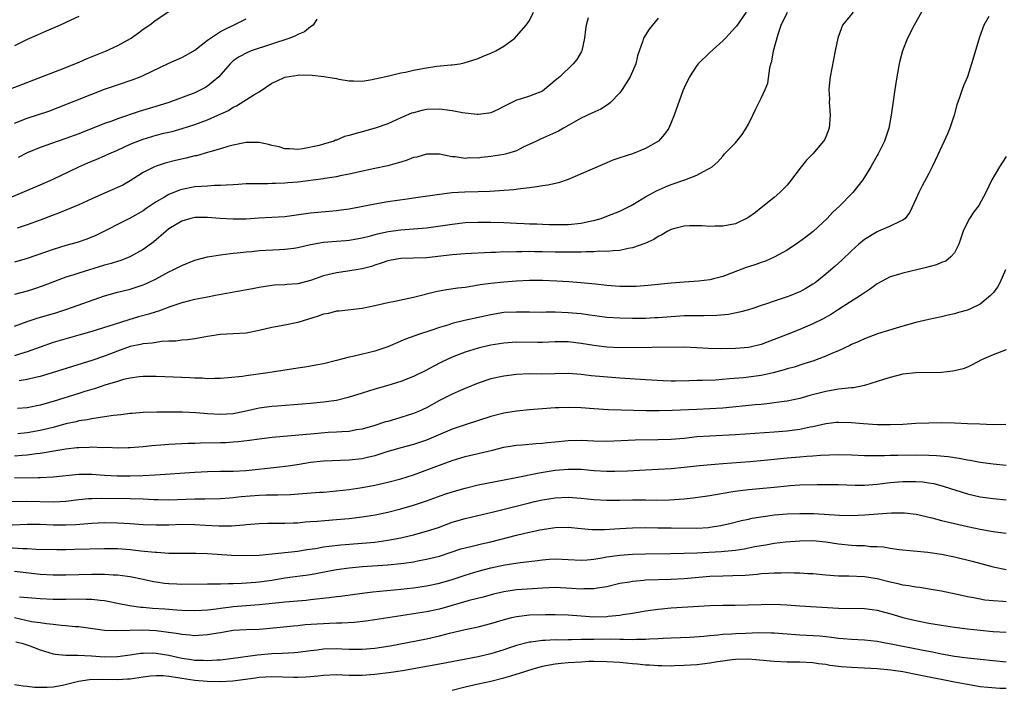
# Model space of a CAD drawing. Units: inches. Extents: x 2631000 to 2634000, y 1500000 to 1503000.
# Drawn here: x 2631376 to 2631529, y 1501008 to 1501112 of the extents above; entities that cross this region are included whole.
import ezdxf

# ---------------------------------------------------------------- set-up
doc = ezdxf.new("R2010")
doc.units = ezdxf.units.IN
doc.header["$MEASUREMENT"] = 0
doc.layers.add('LD26311500_2ft', color=101, linetype='Continuous')

msp = doc.modelspace()

# ---------------------------------------------------------------- linework, layer by layer
at = {"layer": 'LD26311500_2ft'}
for points, elevation in [([(2631399, 1501113.07), (2631397, 1501111.8), (2631396.01, 1501111), (2631395, 1501110.31), (2631394.25, 1501109.75), (2631393.2, 1501109), (2631393, 1501108.88), (2631391, 1501107.79), (2631389.09, 1501106.91), (2631386.25, 1501105.75), (2631385, 1501105.21), (2631382.02, 1501104.02), (2631373, 1501100.53)], 8772), ([(2631373, 1501083.66), (2631376.19, 1501085), (2631379, 1501086.22), (2631381, 1501087.11), (2631384.99, 1501089.01), (2631386.38, 1501089.62), (2631387.81, 1501090.19), (2631389, 1501090.69), (2631389.66, 1501091), (2631391, 1501091.59), (2631393, 1501092.52), (2631394.17, 1501093), (2631395, 1501093.31), (2631397, 1501093.9), (2631398.22, 1501094.22), (2631399.49, 1501094.51), (2631401.07, 1501094.93), (2631403, 1501095.55), (2631405, 1501096.3), (2631406.61, 1501097), (2631408.23, 1501097.77), (2631409, 1501098.27), (2631409.5, 1501098.5), (2631412.16, 1501100.16), (2631413, 1501100.65), (2631415, 1501101.98), (2631415.68, 1501102.32), (2631417, 1501102.92), (2631419, 1501103.26), (2631419.27, 1501103.27), (2631421.22, 1501103.22), (2631423.03, 1501103.03), (2631425, 1501102.72), (2631425.38, 1501102.62), (2631427, 1501102.36), (2631427.64, 1501102.36), (2631429, 1501102.33), (2631430.55, 1501102.55), (2631431, 1501102.65), (2631431.26, 1501102.74), (2631433.13, 1501103.13), (2631435, 1501103.59), (2631435.72, 1501103.72), (2631437, 1501104.03), (2631439, 1501104.39), (2631440.62, 1501104.62), (2631442.83, 1501104.83), (2631443, 1501104.83), (2631444.17, 1501105), (2631444.87, 1501105.13), (2631447, 1501105.84), (2631447.79, 1501106.21), (2631449, 1501106.66), (2631449.76, 1501107), (2631451, 1501107.72), (2631452.7, 1501109), (2631453, 1501109.3), (2631454.46, 1501111), (2631455, 1501111.75), (2631455.63, 1501113)], 8778), ([(2631505.25, 1501113), (2631503.63, 1501111), (2631503.43, 1501110.57), (2631502.87, 1501109), (2631502.45, 1501107), (2631501.69, 1501103), (2631501.56, 1501101.56), (2631501.49, 1501101), (2631501.57, 1501099.57), (2631501.56, 1501099), (2631501.58, 1501098.42), (2631501.71, 1501097), (2631501.54, 1501095), (2631501, 1501093.67), (2631500.79, 1501093.21), (2631500.68, 1501093), (2631499, 1501091.01), (2631498, 1501090.01), (2631497.17, 1501089), (2631495.4, 1501086.6), (2631495, 1501086.14), (2631493.87, 1501085), (2631493, 1501084.26), (2631491, 1501082.63), (2631490.11, 1501081.89), (2631488.91, 1501081.09), (2631487, 1501080.16), (2631485, 1501079.76), (2631483.76, 1501079.76), (2631483, 1501079.74), (2631481.83, 1501079.83), (2631481, 1501079.82), (2631479.83, 1501079.83), (2631479, 1501079.77), (2631477.38, 1501079.38), (2631477, 1501079.28), (2631476.48, 1501079), (2631475.57, 1501078.43), (2631475, 1501078.18), (2631474.29, 1501077.71), (2631472.91, 1501077.09), (2631471, 1501076.41), (2631470.3, 1501076.3), (2631469, 1501076), (2631467.97, 1501075.97), (2631467, 1501075.84), (2631465.88, 1501075.88), (2631465, 1501075.8), (2631463.82, 1501075.82), (2631463, 1501075.76), (2631461.77, 1501075.77), (2631461, 1501075.74), (2631459, 1501075.76), (2631457, 1501075.81), (2631455.8, 1501075.81), (2631455, 1501075.83), (2631453.8, 1501075.8), (2631453, 1501075.82), (2631451.77, 1501075.77), (2631451, 1501075.78), (2631449.71, 1501075.71), (2631449, 1501075.7), (2631445, 1501075.5), (2631443, 1501075.34), (2631439, 1501074.89), (2631437, 1501074.82), (2631435, 1501074.78), (2631433.51, 1501074.49), (2631433, 1501074.4), (2631431.98, 1501074.02), (2631431, 1501073.72), (2631430.46, 1501073.54), (2631429, 1501073.15), (2631426.77, 1501072.77), (2631425, 1501072.54), (2631424.37, 1501072.37), (2631423, 1501072.06), (2631421, 1501071.36), (2631419, 1501070.84), (2631417.29, 1501070.71), (2631417, 1501070.67), (2631415.39, 1501070.61), (2631415, 1501070.56), (2631413, 1501070.25), (2631411.96, 1501070.04), (2631409.65, 1501069.65), (2631406.24, 1501069), (2631404.73, 1501068.73), (2631403, 1501068.4), (2631402.21, 1501068.21), (2631401, 1501067.88), (2631399.3, 1501067.3), (2631397.4, 1501066.6), (2631397, 1501066.5), (2631395.87, 1501066.13), (2631394.29, 1501065.71), (2631392.75, 1501065.25), (2631390.51, 1501064.51), (2631387, 1501063.4), (2631385, 1501062.83), (2631383.56, 1501062.44), (2631381, 1501061.7), (2631379, 1501061.01), (2631377, 1501060.28), (2631375.96, 1501059.96), (2631375, 1501059.63)], 8788), ([(2631375, 1501064.26), (2631377, 1501064.97), (2631378.53, 1501065.47), (2631381.6, 1501066.4), (2631383.12, 1501066.88), (2631389, 1501068.96), (2631391, 1501069.52), (2631393, 1501070.02), (2631393.75, 1501070.25), (2631395, 1501070.67), (2631395.24, 1501070.76), (2631395.74, 1501071), (2631397, 1501071.61), (2631399, 1501072.69), (2631399.65, 1501073), (2631401, 1501073.7), (2631403, 1501074.49), (2631405, 1501075.01), (2631407, 1501075.33), (2631407.36, 1501075.36), (2631409, 1501075.57), (2631409.62, 1501075.62), (2631411, 1501075.8), (2631411.87, 1501075.87), (2631413, 1501076), (2631416.17, 1501076.17), (2631417, 1501076.19), (2631418.38, 1501076.38), (2631419, 1501076.45), (2631421, 1501076.93), (2631423, 1501077.3), (2631425, 1501077.45), (2631426.45, 1501077.55), (2631427, 1501077.6), (2631428.19, 1501077.81), (2631429, 1501077.96), (2631430.29, 1501078.29), (2631431.4, 1501078.6), (2631433.03, 1501078.97), (2631435, 1501079.23), (2631437, 1501079.35), (2631439, 1501079.53), (2631443, 1501080.12), (2631445, 1501080.33), (2631447, 1501080.43), (2631449, 1501080.41), (2631451, 1501080.33), (2631453, 1501080.23), (2631454.19, 1501080.19), (2631455, 1501080.15), (2631456.13, 1501080.13), (2631457, 1501080.08), (2631458.06, 1501080.06), (2631459, 1501080.02), (2631461, 1501080.04), (2631463, 1501080.24), (2631464.6, 1501080.6), (2631465, 1501080.67), (2631466.15, 1501081), (2631467, 1501081.32), (2631469, 1501082.13), (2631470.77, 1501083), (2631471.29, 1501083.29), (2631473, 1501084.32), (2631474.74, 1501085.26), (2631476.12, 1501085.88), (2631477, 1501086.26), (2631479.1, 1501087), (2631481, 1501087.73), (2631482.59, 1501088.59), (2631483, 1501088.77), (2631483.35, 1501089), (2631484.23, 1501089.77), (2631485, 1501090.68), (2631485.3, 1501091), (2631487, 1501092.74), (2631488, 1501094), (2631488.66, 1501095), (2631489, 1501095.63), (2631489.69, 1501097), (2631490.11, 1501097.89), (2631491, 1501099.64), (2631491.62, 1501101), (2631492, 1501102), (2631492.32, 1501104.32), (2631492.49, 1501105), (2631492.61, 1501105.39), (2631492.91, 1501107), (2631493.61, 1501109.61), (2631494.08, 1501111), (2631495.07, 1501113)], 8786), ([(2631488.63, 1501113), (2631487.14, 1501110.86), (2631487, 1501110.69), (2631485.44, 1501109), (2631485, 1501108.55), (2631483, 1501106.78), (2631481.2, 1501105), (2631481, 1501104.75), (2631479.85, 1501103), (2631479, 1501101.25), (2631478.82, 1501100.82), (2631477.46, 1501097), (2631477, 1501095.86), (2631476.61, 1501095), (2631475.95, 1501094.05), (2631475.04, 1501093), (2631473, 1501091.83), (2631471, 1501091.03), (2631469, 1501090.4), (2631467.96, 1501090.04), (2631467, 1501089.64), (2631461, 1501087.02), (2631459.48, 1501086.52), (2631457.83, 1501086.17), (2631457, 1501086.06), (2631456.12, 1501085.88), (2631455, 1501085.74), (2631453.59, 1501085.59), (2631452.56, 1501085.44), (2631448.82, 1501085.18), (2631447, 1501085.1), (2631444.96, 1501085.04), (2631443, 1501084.94), (2631441, 1501084.71), (2631437, 1501084.11), (2631435.98, 1501083.98), (2631433, 1501083.55), (2631431, 1501083.19), (2631427, 1501082.44), (2631425.74, 1501082.26), (2631425, 1501082.15), (2631421, 1501081.79), (2631417, 1501081.25), (2631415, 1501081.12), (2631412.98, 1501081.02), (2631411, 1501080.89), (2631409, 1501080.85), (2631406.95, 1501080.95), (2631405, 1501081.12), (2631403, 1501081.13), (2631402.42, 1501081), (2631401, 1501080.58), (2631399, 1501079.35), (2631398.56, 1501079), (2631396.64, 1501077.36), (2631395, 1501076.14), (2631392.94, 1501075), (2631391.53, 1501074.47), (2631391, 1501074.32), (2631390.01, 1501073.99), (2631389, 1501073.71), (2631385, 1501072.51), (2631384.25, 1501072.25), (2631383, 1501071.86), (2631379.48, 1501070.52), (2631377.98, 1501070.02), (2631377, 1501069.71), (2631375, 1501069.17)], 8784), ([(2631515.9, 1501113), (2631514.74, 1501111), (2631513.71, 1501109), (2631512.92, 1501107), (2631512.52, 1501105.48), (2631512.41, 1501105), (2631512.06, 1501103), (2631511.75, 1501101), (2631511.19, 1501097), (2631510.8, 1501095), (2631510.11, 1501093), (2631509.13, 1501091), (2631509, 1501090.76), (2631507.99, 1501089), (2631507, 1501087.39), (2631506.75, 1501087), (2631505.2, 1501085), (2631505, 1501084.79), (2631503.26, 1501083), (2631502.07, 1501081.93), (2631501.21, 1501081), (2631499.04, 1501078.96), (2631497.93, 1501078.07), (2631496.77, 1501077.23), (2631495, 1501076.07), (2631493.02, 1501074.98), (2631491.65, 1501074.35), (2631491, 1501074.15), (2631490.17, 1501073.83), (2631489, 1501073.48), (2631488.64, 1501073.36), (2631485, 1501071.95), (2631483.59, 1501071.59), (2631483, 1501071.45), (2631481.24, 1501071.24), (2631479, 1501071.09), (2631477, 1501070.91), (2631473.44, 1501070.56), (2631471.57, 1501070.43), (2631471, 1501070.41), (2631469, 1501070.4), (2631467, 1501070.55), (2631465.24, 1501070.76), (2631462.99, 1501070.99), (2631461.13, 1501071.13), (2631459.25, 1501071.25), (2631457, 1501071.35), (2631455, 1501071.35), (2631453, 1501071.25), (2631451, 1501071.08), (2631449, 1501070.87), (2631447.35, 1501070.65), (2631446.5, 1501070.5), (2631445, 1501070.28), (2631443.87, 1501070.13), (2631442.13, 1501069.87), (2631440.43, 1501069.57), (2631437, 1501068.68), (2631434.06, 1501068.06), (2631433, 1501067.87), (2631431, 1501067.39), (2631429, 1501067.01), (2631425.42, 1501066.58), (2631425, 1501066.56), (2631423.76, 1501066.24), (2631423, 1501066.1), (2631422.2, 1501065.8), (2631419, 1501064.83), (2631417, 1501064.41), (2631415, 1501064.04), (2631413, 1501063.56), (2631411, 1501063.19), (2631409, 1501063.07), (2631407, 1501062.97), (2631405, 1501062.67), (2631403, 1501062.29), (2631401.87, 1501062.13), (2631401, 1501062.06), (2631400.06, 1501061.94), (2631399, 1501061.92), (2631397.86, 1501061.86), (2631397, 1501061.74), (2631396.38, 1501061.62), (2631395, 1501061.51), (2631394.6, 1501061.4), (2631393, 1501061.08), (2631391, 1501060.36), (2631389, 1501059.59), (2631387, 1501058.93), (2631384, 1501058), (2631380.88, 1501057), (2631379, 1501056.45), (2631378.29, 1501056.29), (2631377, 1501055.97), (2631375.75, 1501055.75)], 8790), ([(2631385, 1501112.34), (2631383.78, 1501111.78), (2631382.12, 1501111), (2631381, 1501110.54), (2631379.95, 1501110.05), (2631378.53, 1501109.47), (2631377, 1501108.8), (2631375, 1501107.79)], 8770), ([(2631475, 1501112.1), (2631473.6, 1501110.4), (2631472.69, 1501109), (2631472.58, 1501108.58), (2631471.77, 1501106.23), (2631471.53, 1501105), (2631470.65, 1501103), (2631469.4, 1501101), (2631469, 1501100.48), (2631467.6, 1501099), (2631467.29, 1501098.71), (2631466.05, 1501097.95), (2631464.68, 1501097.32), (2631463, 1501096.58), (2631460.27, 1501095), (2631459.48, 1501094.52), (2631458.1, 1501093.9), (2631456.69, 1501093.31), (2631456.06, 1501093), (2631454.03, 1501092.03), (2631453, 1501091.51), (2631451.44, 1501091), (2631451, 1501090.89), (2631449, 1501090.58), (2631447.55, 1501090.45), (2631447, 1501090.37), (2631445.62, 1501090.38), (2631445, 1501090.32), (2631443.46, 1501090.54), (2631443, 1501090.57), (2631441, 1501090.95), (2631439, 1501090.98), (2631437.48, 1501090.52), (2631437, 1501090.43), (2631435.99, 1501090.01), (2631435, 1501089.72), (2631434.45, 1501089.55), (2631433, 1501089.16), (2631431, 1501088.73), (2631428.14, 1501088.14), (2631427, 1501087.87), (2631425.6, 1501087.6), (2631425, 1501087.45), (2631423.19, 1501087.19), (2631423, 1501087.15), (2631419, 1501086.63), (2631417.48, 1501086.52), (2631417, 1501086.45), (2631415.57, 1501086.43), (2631415, 1501086.39), (2631414.37, 1501086.37), (2631413, 1501086.37), (2631411, 1501086.34), (2631409.75, 1501086.25), (2631409, 1501086.23), (2631407.87, 1501086.13), (2631407, 1501086.09), (2631406.09, 1501086.09), (2631405, 1501086.02), (2631404.07, 1501085.93), (2631403, 1501085.9), (2631401, 1501085.5), (2631400.62, 1501085.38), (2631399, 1501084.72), (2631398.31, 1501084.31), (2631397, 1501083.58), (2631395.46, 1501082.54), (2631395, 1501082.19), (2631393, 1501081.02), (2631387.66, 1501078.34), (2631386.26, 1501077.74), (2631384.77, 1501077.23), (2631383, 1501076.76), (2631381, 1501076.17), (2631377, 1501074.77), (2631375, 1501074.19)], 8782), ([(2631375, 1501095.77), (2631377, 1501096.55), (2631380.34, 1501097.66), (2631381.8, 1501098.2), (2631387, 1501100.3), (2631389, 1501101.05), (2631391, 1501101.75), (2631393.42, 1501102.58), (2631394.53, 1501103), (2631395, 1501103.19), (2631399, 1501105.12), (2631401, 1501106), (2631401.65, 1501106.35), (2631403, 1501107.12), (2631405, 1501108.65), (2631405.43, 1501109), (2631407, 1501110), (2631407.65, 1501110.35), (2631409.05, 1501111), (2631411, 1501111.99)], 8774), ([(2631464.13, 1501112.13), (2631463.8, 1501111), (2631463.69, 1501110.31), (2631463.54, 1501109), (2631463.1, 1501107), (2631463.07, 1501106.93), (2631462.33, 1501105.67), (2631461.78, 1501105), (2631459.69, 1501103), (2631459, 1501102.39), (2631457.34, 1501101), (2631457, 1501100.77), (2631455, 1501100), (2631453.53, 1501099.53), (2631453, 1501099.38), (2631451.4, 1501098.6), (2631451, 1501098.35), (2631450.11, 1501097.89), (2631449, 1501097.4), (2631448.68, 1501097.32), (2631447, 1501097.14), (2631446.86, 1501097.14), (2631445, 1501097.34), (2631444.6, 1501097.4), (2631443, 1501097.69), (2631441, 1501097.96), (2631439, 1501097.9), (2631438.26, 1501097.74), (2631437, 1501097.41), (2631436.69, 1501097.31), (2631435, 1501096.59), (2631433, 1501095.69), (2631431.02, 1501094.98), (2631429, 1501094.43), (2631427.86, 1501094.14), (2631427, 1501093.86), (2631426.28, 1501093.72), (2631425, 1501093.14), (2631424.87, 1501093.13), (2631424.61, 1501093), (2631423, 1501092.53), (2631422.32, 1501092.32), (2631419.8, 1501091.8), (2631419, 1501091.7), (2631417.8, 1501091.8), (2631417, 1501091.81), (2631416.11, 1501092.11), (2631415, 1501092.33), (2631414.48, 1501092.48), (2631413, 1501092.79), (2631411, 1501092.79), (2631410.75, 1501092.75), (2631409, 1501092.38), (2631408.17, 1501092.17), (2631407, 1501091.81), (2631405.34, 1501091.34), (2631405, 1501091.22), (2631403.27, 1501090.73), (2631403, 1501090.69), (2631401.65, 1501090.35), (2631400.02, 1501089.98), (2631398.43, 1501089.57), (2631397, 1501089.11), (2631396.76, 1501089), (2631395, 1501088.1), (2631393, 1501086.8), (2631391.83, 1501086.17), (2631391, 1501085.77), (2631389, 1501084.93), (2631387, 1501084.03), (2631385, 1501083.08), (2631382.1, 1501081.9), (2631379, 1501080.7), (2631377, 1501079.98), (2631375.45, 1501079.45)], 8780), ([(2631526.35, 1501112.35), (2631525.56, 1501111), (2631524.86, 1501109.14), (2631524.76, 1501108.76), (2631523.66, 1501105), (2631523, 1501103), (2631522.41, 1501101.59), (2631522.18, 1501101), (2631521.79, 1501099.79), (2631521.38, 1501098.62), (2631520.93, 1501097), (2631520.25, 1501095), (2631519.89, 1501094.11), (2631519.39, 1501093), (2631518, 1501090), (2631517.52, 1501089), (2631517, 1501087.94), (2631515.97, 1501086.03), (2631515.44, 1501085), (2631515, 1501083.96), (2631514.04, 1501081.96), (2631513.34, 1501081), (2631513, 1501080.7), (2631512.52, 1501080.52), (2631511, 1501079.76), (2631509.21, 1501079), (2631509, 1501078.93), (2631507, 1501077.72), (2631506.15, 1501077), (2631505, 1501075.96), (2631503.51, 1501074.49), (2631502.45, 1501073.55), (2631501.81, 1501073), (2631501, 1501072.33), (2631499.34, 1501071), (2631499, 1501070.75), (2631497.91, 1501070.09), (2631497, 1501069.59), (2631496.59, 1501069.41), (2631495.56, 1501069), (2631495, 1501068.79), (2631493, 1501068.14), (2631491.67, 1501067.67), (2631491, 1501067.46), (2631489.66, 1501067), (2631489, 1501066.79), (2631487.59, 1501066.41), (2631485.91, 1501066.09), (2631484.07, 1501065.93), (2631482.13, 1501065.87), (2631481, 1501065.88), (2631480.15, 1501065.85), (2631479, 1501065.84), (2631477, 1501065.72), (2631475, 1501065.55), (2631474.47, 1501065.53), (2631473, 1501065.45), (2631471, 1501065.44), (2631469, 1501065.48), (2631467, 1501065.62), (2631464.01, 1501065.99), (2631463, 1501066.15), (2631461, 1501066.34), (2631459, 1501066.41), (2631457.58, 1501066.42), (2631457, 1501066.4), (2631455, 1501066.42), (2631453, 1501066.45), (2631451, 1501066.35), (2631449, 1501066.03), (2631444.88, 1501065.12), (2631443, 1501064.65), (2631442.48, 1501064.48), (2631441, 1501064.03), (2631439.51, 1501063.51), (2631437.92, 1501063), (2631435.76, 1501062.24), (2631433, 1501061.05), (2631431, 1501060.37), (2631430.16, 1501060.16), (2631427.54, 1501059.54), (2631427, 1501059.45), (2631425, 1501058.9), (2631423, 1501058.41), (2631421.82, 1501058.18), (2631421, 1501058.05), (2631420.12, 1501057.88), (2631419, 1501057.73), (2631414.38, 1501057), (2631411, 1501056.55), (2631410.45, 1501056.45), (2631408.21, 1501056.21), (2631407, 1501056.11), (2631406.13, 1501056.13), (2631405, 1501056.08), (2631404.17, 1501056.17), (2631403, 1501056.16), (2631402.23, 1501056.23), (2631401, 1501056.27), (2631397, 1501056.42), (2631395, 1501056.44), (2631394.38, 1501056.38), (2631393, 1501056.2), (2631391.95, 1501055.95), (2631391, 1501055.67), (2631389.07, 1501055.07), (2631387.46, 1501054.54), (2631387, 1501054.42), (2631385.92, 1501054.08), (2631385, 1501053.82), (2631381, 1501052.54), (2631379, 1501051.96), (2631377, 1501051.58), (2631375.46, 1501051.46)], 8792), ([(2631421.96, 1501111.96), (2631421.38, 1501111), (2631421, 1501110.73), (2631420.05, 1501109.95), (2631419, 1501109.53), (2631418.67, 1501109.33), (2631417.79, 1501109), (2631411.77, 1501107), (2631411.22, 1501106.78), (2631409.93, 1501106.07), (2631409, 1501105.44), (2631408.53, 1501105), (2631406.75, 1501103), (2631405, 1501101.55), (2631404.67, 1501101.33), (2631404.06, 1501101), (2631403, 1501100.51), (2631399, 1501099), (2631397.47, 1501098.53), (2631395.93, 1501098.07), (2631394.4, 1501097.6), (2631391, 1501096.45), (2631390.11, 1501096.11), (2631389, 1501095.71), (2631385, 1501094.13), (2631383, 1501093.4), (2631381.81, 1501093), (2631379, 1501092.02), (2631377, 1501091.16), (2631375.56, 1501090.44)], 8776), ([(2631529, 1501090.63), (2631527.98, 1501089), (2631526.8, 1501087), (2631525.85, 1501085), (2631524.78, 1501083), (2631524, 1501082), (2631523.34, 1501081), (2631523, 1501080.43), (2631522.35, 1501079), (2631521.69, 1501077), (2631521, 1501075.66), (2631520.45, 1501075), (2631519.63, 1501074.37), (2631519, 1501074.15), (2631518.22, 1501073.78), (2631517, 1501073.47), (2631516.65, 1501073.35), (2631513, 1501072.51), (2631512.28, 1501072.28), (2631511, 1501071.91), (2631509, 1501070.85), (2631507.93, 1501070.07), (2631506.42, 1501069), (2631503, 1501066.85), (2631501.88, 1501066.12), (2631500.6, 1501065.4), (2631499, 1501064.59), (2631497, 1501063.74), (2631495, 1501062.98), (2631491, 1501061.43), (2631489.26, 1501061), (2631489, 1501060.94), (2631487, 1501060.76), (2631484.71, 1501060.71), (2631482.77, 1501060.77), (2631481, 1501060.89), (2631479, 1501060.97), (2631469, 1501060.91), (2631466.99, 1501060.99), (2631465, 1501061.23), (2631463, 1501061.58), (2631461, 1501061.82), (2631459, 1501061.82), (2631457, 1501061.72), (2631456.29, 1501061.71), (2631453, 1501061.75), (2631451, 1501061.63), (2631449, 1501061.31), (2631447.67, 1501061), (2631447, 1501060.83), (2631445, 1501060.19), (2631443, 1501059.42), (2631441.35, 1501058.65), (2631440.02, 1501057.98), (2631439, 1501057.4), (2631437, 1501056.42), (2631435, 1501055.64), (2631433, 1501055.04), (2631431, 1501054.47), (2631429, 1501053.86), (2631426.83, 1501053.17), (2631425, 1501052.73), (2631423, 1501052.44), (2631421, 1501052.25), (2631415.83, 1501051.83), (2631415, 1501051.75), (2631413, 1501051.5), (2631410.73, 1501051), (2631409, 1501050.64), (2631407, 1501050.51), (2631405, 1501050.64), (2631403.21, 1501050.79), (2631401.12, 1501050.88), (2631399.11, 1501050.89), (2631397.13, 1501050.87), (2631395, 1501050.82), (2631393.3, 1501050.7), (2631393, 1501050.68), (2631391.51, 1501050.49), (2631390.39, 1501050.39), (2631389, 1501050.18), (2631388.01, 1501049.99), (2631387, 1501049.88), (2631386.28, 1501049.72), (2631385, 1501049.53), (2631384.59, 1501049.41), (2631383, 1501049.06), (2631381, 1501048.52), (2631379, 1501048.03), (2631377, 1501047.69), (2631375.54, 1501047.54)], 8794), ([(2631528.9, 1501073), (2631528.04, 1501071), (2631527.67, 1501070.33), (2631527, 1501069.45), (2631526.6, 1501069), (2631525, 1501067.65), (2631523.61, 1501067), (2631523, 1501066.74), (2631521.64, 1501066.36), (2631521, 1501066.17), (2631520.04, 1501065.96), (2631519, 1501065.7), (2631517, 1501065.29), (2631515, 1501064.82), (2631513, 1501064.27), (2631511.96, 1501063.96), (2631509.04, 1501063.04), (2631507, 1501062.3), (2631506.13, 1501061.87), (2631505, 1501061.38), (2631504.76, 1501061.24), (2631503, 1501060.44), (2631502.05, 1501060.05), (2631501, 1501059.58), (2631499.52, 1501059), (2631499.14, 1501058.86), (2631497.62, 1501058.38), (2631496.09, 1501057.91), (2631495, 1501057.63), (2631494.54, 1501057.46), (2631492.83, 1501057), (2631491, 1501056.58), (2631489, 1501056.31), (2631488.24, 1501056.24), (2631486.05, 1501056.05), (2631483.89, 1501055.89), (2631481.8, 1501055.8), (2631481, 1501055.79), (2631479.74, 1501055.74), (2631477.69, 1501055.69), (2631477, 1501055.69), (2631475.75, 1501055.75), (2631473, 1501055.94), (2631469, 1501056.2), (2631464.56, 1501056.56), (2631463, 1501056.72), (2631461, 1501056.88), (2631459, 1501056.86), (2631456.82, 1501056.82), (2631455, 1501056.85), (2631453, 1501056.76), (2631451, 1501056.49), (2631449, 1501056.05), (2631447, 1501055.38), (2631445, 1501054.56), (2631443.92, 1501054.08), (2631443, 1501053.71), (2631441, 1501052.69), (2631439, 1501051.58), (2631437.75, 1501051), (2631437, 1501050.69), (2631435, 1501050.06), (2631434.17, 1501049.83), (2631433, 1501049.46), (2631432.63, 1501049.37), (2631431, 1501048.84), (2631429, 1501048.27), (2631428.13, 1501048.13), (2631427, 1501047.91), (2631425.85, 1501047.85), (2631425, 1501047.77), (2631423.72, 1501047.72), (2631421.55, 1501047.55), (2631415.04, 1501046.96), (2631413, 1501046.71), (2631411.51, 1501046.49), (2631409.73, 1501046.27), (2631409, 1501046.21), (2631407.85, 1501046.15), (2631407, 1501046.13), (2631403.91, 1501046.09), (2631403, 1501046.04), (2631401.99, 1501046.01), (2631399, 1501045.85), (2631397.75, 1501045.75), (2631396.34, 1501045.66), (2631395, 1501045.51), (2631393, 1501045.35), (2631392.67, 1501045.33), (2631391, 1501045.31), (2631389.4, 1501045.4), (2631388.62, 1501045.38), (2631387, 1501045.45), (2631386.59, 1501045.41), (2631385, 1501045.38), (2631384.67, 1501045.33), (2631383, 1501045.15), (2631379, 1501044.48), (2631378.43, 1501044.43), (2631377, 1501044.23), (2631376.18, 1501044.18), (2631375, 1501044.06)], 8796), ([(2631529, 1501060.59), (2631527, 1501059.78), (2631525.19, 1501059), (2631523.76, 1501058.24), (2631523, 1501057.91), (2631522.35, 1501057.65), (2631521, 1501057.3), (2631520.75, 1501057.25), (2631519, 1501057.07), (2631515, 1501056.99), (2631513, 1501056.78), (2631511, 1501056.3), (2631509.99, 1501055.99), (2631509, 1501055.64), (2631507, 1501055.02), (2631505.3, 1501054.7), (2631505, 1501054.68), (2631503.49, 1501054.5), (2631503, 1501054.48), (2631501, 1501054.13), (2631498.54, 1501053.46), (2631497, 1501053.01), (2631495, 1501052.6), (2631494.56, 1501052.56), (2631493, 1501052.33), (2631492.26, 1501052.26), (2631491, 1501052.11), (2631490.02, 1501052.02), (2631485, 1501051.53), (2631483, 1501051.4), (2631481, 1501051.33), (2631477.14, 1501051.14), (2631475.11, 1501051.11), (2631473.12, 1501051.12), (2631467.28, 1501051.28), (2631465, 1501051.4), (2631463, 1501051.55), (2631461, 1501051.62), (2631459.56, 1501051.56), (2631459, 1501051.56), (2631457, 1501051.42), (2631455, 1501051.27), (2631453, 1501051.05), (2631451, 1501050.74), (2631449, 1501050.23), (2631445, 1501048.94), (2631443, 1501048.24), (2631440.11, 1501047), (2631439, 1501046.55), (2631437, 1501045.89), (2631435, 1501045.35), (2631432.66, 1501044.66), (2631431, 1501044.12), (2631429.86, 1501043.86), (2631429, 1501043.65), (2631427, 1501043.44), (2631423, 1501043.3), (2631421, 1501043.09), (2631419.22, 1501042.78), (2631417.5, 1501042.5), (2631415.72, 1501042.28), (2631411, 1501041.77), (2631409, 1501041.67), (2631407, 1501041.66), (2631405, 1501041.64), (2631403, 1501041.54), (2631396.87, 1501041.13), (2631394.97, 1501041.03), (2631393, 1501040.96), (2631390.96, 1501040.96), (2631389, 1501041.05), (2631387, 1501041.19), (2631385, 1501041.19), (2631381, 1501040.79), (2631379, 1501040.71), (2631378.71, 1501040.71), (2631375, 1501040.63)], 8798), ([(2631373.01, 1501037.01), (2631376.92, 1501037.08), (2631381, 1501036.97), (2631383, 1501037.06), (2631385, 1501037.31), (2631386.53, 1501037.47), (2631387, 1501037.5), (2631388.46, 1501037.54), (2631393, 1501037.47), (2631395, 1501037.42), (2631396.68, 1501037.32), (2631397.32, 1501037.32), (2631399, 1501037.28), (2631403, 1501037.45), (2631404.55, 1501037.45), (2631407, 1501037.47), (2631408.4, 1501037.6), (2631409, 1501037.63), (2631410.22, 1501037.78), (2631413, 1501038.01), (2631414.06, 1501038.06), (2631415.93, 1501038.07), (2631417.87, 1501038.13), (2631419.76, 1501038.24), (2631422.46, 1501038.46), (2631423, 1501038.49), (2631425, 1501038.66), (2631427, 1501038.9), (2631429, 1501039.18), (2631431, 1501039.56), (2631433, 1501040.04), (2631435, 1501040.55), (2631437, 1501041.16), (2631439.8, 1501042.2), (2631441, 1501042.68), (2631443, 1501043.41), (2631445, 1501044.01), (2631449.24, 1501045), (2631451, 1501045.44), (2631453, 1501045.78), (2631453.84, 1501045.84), (2631455.96, 1501046.04), (2631457, 1501046.09), (2631457.81, 1501046.19), (2631459, 1501046.29), (2631461, 1501046.48), (2631463, 1501046.54), (2631465, 1501046.45), (2631467, 1501046.41), (2631471.4, 1501046.6), (2631475, 1501046.63), (2631477, 1501046.7), (2631479, 1501046.88), (2631481, 1501047.09), (2631483, 1501047.24), (2631487, 1501047.44), (2631493, 1501047.83), (2631495, 1501047.98), (2631496.14, 1501048.14), (2631497, 1501048.25), (2631498.61, 1501048.61), (2631499, 1501048.68), (2631501, 1501049.14), (2631502.68, 1501049.32), (2631503, 1501049.36), (2631505, 1501049.31), (2631506.87, 1501049.13), (2631509, 1501048.98), (2631511, 1501048.96), (2631512.96, 1501049.04), (2631515, 1501049.17), (2631517, 1501049.26), (2631519, 1501049.27), (2631521, 1501049.23), (2631523, 1501049.16), (2631524.94, 1501049.06), (2631527, 1501048.98), (2631528.96, 1501049.04)], 8800), ([(2631374.63, 1501033.37), (2631377, 1501033.51), (2631379, 1501033.5), (2631381, 1501033.42), (2631383, 1501033.41), (2631384.53, 1501033.47), (2631386.39, 1501033.61), (2631387, 1501033.67), (2631389, 1501033.75), (2631391, 1501033.72), (2631393, 1501033.61), (2631395, 1501033.46), (2631397, 1501033.37), (2631398.59, 1501033.41), (2631399, 1501033.4), (2631401, 1501033.48), (2631403, 1501033.46), (2631404.64, 1501033.36), (2631406.75, 1501033.25), (2631408.74, 1501033.26), (2631410.61, 1501033.39), (2631411, 1501033.44), (2631413, 1501033.59), (2631414.37, 1501033.63), (2631417, 1501033.63), (2631418.3, 1501033.7), (2631419, 1501033.72), (2631420.16, 1501033.84), (2631421, 1501033.9), (2631422.01, 1501033.99), (2631425, 1501034.2), (2631427, 1501034.38), (2631429, 1501034.63), (2631431.04, 1501034.96), (2631433, 1501035.38), (2631435, 1501035.88), (2631437, 1501036.47), (2631439, 1501037.14), (2631441.83, 1501038.17), (2631443, 1501038.54), (2631445, 1501039.11), (2631447, 1501039.59), (2631452.69, 1501040.69), (2631456.51, 1501041.49), (2631459, 1501041.89), (2631461, 1501042.06), (2631461.97, 1501042.03), (2631463, 1501042.02), (2631465, 1501041.86), (2631467, 1501041.73), (2631468.27, 1501041.73), (2631470.2, 1501041.8), (2631473, 1501041.96), (2631475, 1501042.04), (2631477, 1501042.14), (2631479, 1501042.33), (2631481.39, 1501042.61), (2631483.22, 1501042.78), (2631485, 1501042.9), (2631489.24, 1501043.24), (2631491.44, 1501043.44), (2631495, 1501043.81), (2631497, 1501043.97), (2631498.06, 1501044.06), (2631499, 1501044.1), (2631500.21, 1501044.21), (2631503, 1501044.32), (2631505, 1501044.26), (2631507, 1501044.17), (2631508.14, 1501044.14), (2631509, 1501044.16), (2631510.15, 1501044.15), (2631511, 1501044.2), (2631512.2, 1501044.2), (2631515, 1501044.25), (2631517, 1501044.24), (2631518.19, 1501044.19), (2631520.02, 1501044.02), (2631521, 1501043.84), (2631521.75, 1501043.75), (2631523, 1501043.47), (2631523.42, 1501043.42), (2631525, 1501043.11), (2631527, 1501042.86), (2631529, 1501042.64)], 8802), ([(2631373.87, 1501029.87), (2631376.29, 1501029.71), (2631377, 1501029.71), (2631378.36, 1501029.64), (2631381.57, 1501029.57), (2631383, 1501029.57), (2631384.4, 1501029.6), (2631389, 1501029.73), (2631391, 1501029.72), (2631393, 1501029.57), (2631394.63, 1501029.37), (2631396.87, 1501029.13), (2631397.13, 1501029.13), (2631399, 1501029.01), (2631403.16, 1501029), (2631405, 1501028.94), (2631408.7, 1501028.7), (2631411, 1501028.63), (2631413, 1501028.71), (2631419, 1501029.33), (2631420.44, 1501029.56), (2631421.74, 1501029.74), (2631423, 1501029.97), (2631423.9, 1501030.1), (2631425.72, 1501030.28), (2631429, 1501030.53), (2631431, 1501030.72), (2631433, 1501031.01), (2631435, 1501031.4), (2631437, 1501031.85), (2631439, 1501032.39), (2631440.85, 1501033), (2631443, 1501033.79), (2631445, 1501034.4), (2631449.39, 1501035.39), (2631455, 1501036.82), (2631455.77, 1501037), (2631457, 1501037.28), (2631459, 1501037.6), (2631461, 1501037.69), (2631463, 1501037.56), (2631465, 1501037.34), (2631467, 1501037.22), (2631469, 1501037.24), (2631471, 1501037.3), (2631473, 1501037.27), (2631474.78, 1501037.22), (2631476.73, 1501037.27), (2631479, 1501037.44), (2631480.43, 1501037.57), (2631483, 1501037.95), (2631483.87, 1501038.13), (2631486.56, 1501038.56), (2631487.3, 1501038.7), (2631489, 1501038.9), (2631493, 1501039.25), (2631495, 1501039.46), (2631495.5, 1501039.5), (2631497, 1501039.62), (2631499.67, 1501039.67), (2631501.66, 1501039.66), (2631503, 1501039.64), (2631505.56, 1501039.56), (2631507, 1501039.55), (2631509, 1501039.7), (2631511, 1501039.97), (2631513, 1501040.14), (2631515, 1501040.15), (2631516.08, 1501040.08), (2631517, 1501039.94), (2631517.8, 1501039.8), (2631519.37, 1501039.37), (2631523, 1501038.2), (2631525, 1501037.74), (2631527, 1501037.49), (2631529, 1501037.3)], 8804), ([(2631375, 1501026.18), (2631379, 1501025.74), (2631381, 1501025.62), (2631383, 1501025.61), (2631387, 1501025.73), (2631388.29, 1501025.71), (2631389, 1501025.73), (2631390.36, 1501025.64), (2631391, 1501025.63), (2631392.59, 1501025.41), (2631393, 1501025.38), (2631395, 1501024.96), (2631396.59, 1501024.59), (2631397, 1501024.52), (2631398.32, 1501024.32), (2631399, 1501024.26), (2631400.21, 1501024.21), (2631401, 1501024.18), (2631405, 1501024.23), (2631406.22, 1501024.22), (2631407, 1501024.25), (2631408.26, 1501024.26), (2631409, 1501024.3), (2631410.33, 1501024.33), (2631412.47, 1501024.47), (2631413, 1501024.52), (2631415, 1501024.8), (2631417, 1501025.14), (2631421, 1501025.7), (2631425, 1501026.44), (2631427, 1501026.71), (2631429.08, 1501026.92), (2631433, 1501027.18), (2631435, 1501027.38), (2631435.46, 1501027.46), (2631437, 1501027.67), (2631437.85, 1501027.85), (2631439, 1501028.05), (2631441, 1501028.55), (2631444.35, 1501029.65), (2631445, 1501029.83), (2631446.08, 1501030.08), (2631447.55, 1501030.45), (2631449, 1501030.77), (2631453, 1501031.79), (2631454.05, 1501032.05), (2631456.61, 1501032.61), (2631459, 1501033), (2631461, 1501033.03), (2631463, 1501032.82), (2631464.67, 1501032.67), (2631465, 1501032.66), (2631466.67, 1501032.67), (2631469, 1501032.84), (2631471, 1501032.95), (2631473, 1501032.96), (2631474.94, 1501032.94), (2631477, 1501032.94), (2631481, 1501032.9), (2631482.81, 1501033), (2631483, 1501033.01), (2631484.7, 1501033.3), (2631486.33, 1501033.67), (2631487.94, 1501034.06), (2631489, 1501034.27), (2631489.59, 1501034.41), (2631491.29, 1501034.71), (2631493.05, 1501034.95), (2631495, 1501035.1), (2631497, 1501035.17), (2631499.15, 1501035.15), (2631503.12, 1501034.88), (2631505, 1501034.85), (2631507.06, 1501034.94), (2631509.1, 1501035.1), (2631511.24, 1501035.25), (2631513, 1501035.26), (2631513.25, 1501035.25), (2631515.05, 1501035.04), (2631517.5, 1501034.5), (2631519, 1501034.09), (2631521, 1501033.59), (2631523, 1501033.14), (2631525, 1501032.72), (2631527, 1501032.36), (2631528.21, 1501032.21), (2631529, 1501032.1)], 8806), ([(2631375.78, 1501022.22), (2631379, 1501021.97), (2631381, 1501021.87), (2631383, 1501021.84), (2631385, 1501021.88), (2631386.16, 1501021.84), (2631387, 1501021.85), (2631388.33, 1501021.67), (2631389, 1501021.62), (2631389.53, 1501021.53), (2631391, 1501021.22), (2631392.86, 1501020.86), (2631394.63, 1501020.63), (2631395, 1501020.61), (2631396.47, 1501020.47), (2631398.34, 1501020.34), (2631399, 1501020.28), (2631400.21, 1501020.21), (2631401, 1501020.13), (2631403, 1501020.07), (2631404.13, 1501020.13), (2631405, 1501020.2), (2631406.35, 1501020.35), (2631407, 1501020.46), (2631408.65, 1501020.65), (2631409, 1501020.71), (2631413, 1501021.04), (2631416.6, 1501021.4), (2631417, 1501021.45), (2631420.3, 1501021.7), (2631421, 1501021.78), (2631421.91, 1501021.91), (2631423.9, 1501022.11), (2631425, 1501022.27), (2631425.67, 1501022.33), (2631429, 1501022.79), (2631430.69, 1501023), (2631435, 1501023.38), (2631437, 1501023.62), (2631439, 1501023.9), (2631441, 1501024.31), (2631443, 1501024.88), (2631445, 1501025.56), (2631447, 1501026.18), (2631449, 1501026.71), (2631451.16, 1501027.16), (2631453.53, 1501027.53), (2631455.81, 1501027.81), (2631457, 1501027.95), (2631458.04, 1501028.04), (2631459, 1501028.1), (2631461, 1501028.02), (2631463, 1501027.9), (2631463.95, 1501027.95), (2631465, 1501028.05), (2631466.25, 1501028.25), (2631467, 1501028.4), (2631469, 1501028.7), (2631471, 1501028.85), (2631473, 1501028.89), (2631476.95, 1501028.95), (2631479, 1501029), (2631481, 1501029.06), (2631484.77, 1501029.23), (2631485.29, 1501029.29), (2631487, 1501029.44), (2631488.35, 1501029.65), (2631490.01, 1501030.01), (2631491, 1501030.2), (2631491.7, 1501030.3), (2631493, 1501030.54), (2631494.74, 1501030.74), (2631497, 1501030.92), (2631499, 1501030.94), (2631501, 1501030.75), (2631503, 1501030.46), (2631505, 1501030.26), (2631505.8, 1501030.2), (2631507, 1501030.16), (2631507.95, 1501030.05), (2631509, 1501030.02), (2631509.96, 1501029.96), (2631511, 1501029.78), (2631512.41, 1501029.59), (2631516.87, 1501029.13), (2631519, 1501028.82), (2631521, 1501028.41), (2631523.74, 1501027.74), (2631527, 1501026.87), (2631529, 1501026.48)], 8808), ([(2631529, 1501021.46), (2631528.49, 1501021.51), (2631527, 1501021.58), (2631525.72, 1501021.72), (2631525, 1501021.85), (2631523.93, 1501022.07), (2631523, 1501022.23), (2631521.42, 1501022.58), (2631519, 1501023.08), (2631517.37, 1501023.37), (2631515.64, 1501023.64), (2631515, 1501023.71), (2631513.92, 1501023.92), (2631513, 1501024.05), (2631512.24, 1501024.24), (2631511, 1501024.49), (2631509, 1501024.99), (2631507, 1501025.33), (2631504.57, 1501025.43), (2631503, 1501025.42), (2631501, 1501025.57), (2631499, 1501025.77), (2631498.21, 1501025.79), (2631497, 1501025.89), (2631496.11, 1501025.89), (2631495, 1501025.94), (2631494.1, 1501025.9), (2631493, 1501025.9), (2631492.18, 1501025.82), (2631491, 1501025.76), (2631490.33, 1501025.67), (2631488.48, 1501025.52), (2631486.55, 1501025.45), (2631485, 1501025.43), (2631483, 1501025.37), (2631479, 1501025.03), (2631477, 1501024.92), (2631473, 1501024.8), (2631472.76, 1501024.76), (2631471, 1501024.61), (2631470.51, 1501024.51), (2631469, 1501024.26), (2631467, 1501023.79), (2631465.56, 1501023.56), (2631465, 1501023.44), (2631463.44, 1501023.44), (2631463, 1501023.41), (2631461.53, 1501023.53), (2631459, 1501023.64), (2631457, 1501023.55), (2631455.47, 1501023.47), (2631453, 1501023.28), (2631451.01, 1501022.99), (2631449.39, 1501022.61), (2631447.82, 1501022.18), (2631445.62, 1501021.62), (2631441, 1501020.31), (2631439, 1501019.87), (2631437.65, 1501019.65), (2631435, 1501019.26), (2631431, 1501018.62), (2631429.58, 1501018.42), (2631427.76, 1501018.24), (2631425.87, 1501018.13), (2631425, 1501018.12), (2631423.93, 1501018.07), (2631423, 1501018.04), (2631422.02, 1501017.98), (2631420.15, 1501017.85), (2631419, 1501017.73), (2631418.32, 1501017.68), (2631414.72, 1501017.28), (2631413, 1501017.15), (2631411, 1501017.11), (2631409, 1501016.99), (2631407, 1501016.62), (2631406.57, 1501016.57), (2631405, 1501016.29), (2631404.27, 1501016.27), (2631403, 1501016.18), (2631402.27, 1501016.27), (2631401, 1501016.35), (2631400.46, 1501016.46), (2631397, 1501016.95), (2631394.94, 1501017.06), (2631390.92, 1501016.92), (2631389, 1501017), (2631385, 1501017.54), (2631384.44, 1501017.56), (2631383, 1501017.72), (2631382.24, 1501017.76), (2631381, 1501017.92), (2631380, 1501018), (2631379, 1501018.16), (2631377.65, 1501018.35), (2631375, 1501018.94)], 8810), ([(2631375.22, 1501015.22), (2631376.16, 1501015), (2631377.42, 1501014.58), (2631379, 1501013.97), (2631381, 1501013.37), (2631381.32, 1501013.32), (2631383, 1501013.16), (2631384.86, 1501013.14), (2631386.97, 1501013.03), (2631389, 1501012.9), (2631391, 1501012.93), (2631393, 1501013.2), (2631394.56, 1501013.44), (2631395, 1501013.48), (2631396.51, 1501013.49), (2631397, 1501013.47), (2631399, 1501013.13), (2631401, 1501012.68), (2631402.48, 1501012.48), (2631403, 1501012.39), (2631404.37, 1501012.37), (2631405, 1501012.34), (2631406.42, 1501012.42), (2631407, 1501012.44), (2631409, 1501012.67), (2631412.77, 1501013.23), (2631415, 1501013.4), (2631416.56, 1501013.44), (2631418.44, 1501013.56), (2631419, 1501013.62), (2631421, 1501013.89), (2631422, 1501014), (2631423, 1501014.14), (2631425, 1501014.19), (2631425.86, 1501014.14), (2631427, 1501014.1), (2631427.93, 1501014.07), (2631429, 1501014.07), (2631431, 1501014.24), (2631433.38, 1501014.62), (2631439, 1501015.7), (2631441, 1501016.15), (2631442.56, 1501016.56), (2631445, 1501017.14), (2631446.54, 1501017.46), (2631447, 1501017.57), (2631449, 1501018.08), (2631451.25, 1501018.75), (2631452.27, 1501019), (2631453, 1501019.17), (2631455, 1501019.4), (2631457.46, 1501019.46), (2631459, 1501019.46), (2631461, 1501019.4), (2631463, 1501019.25), (2631465, 1501019.13), (2631467, 1501019.17), (2631467.2, 1501019.2), (2631469, 1501019.39), (2631469.48, 1501019.48), (2631471, 1501019.7), (2631471.85, 1501019.85), (2631473, 1501020.03), (2631475, 1501020.32), (2631477, 1501020.51), (2631483, 1501020.88), (2631485, 1501020.94), (2631486.93, 1501020.93), (2631488.96, 1501020.96), (2631491, 1501021.04), (2631493, 1501021.06), (2631494.96, 1501020.96), (2631497, 1501020.79), (2631503, 1501020.46), (2631507, 1501020.41), (2631508.23, 1501020.23), (2631509, 1501020.14), (2631511.47, 1501019.47), (2631513, 1501019), (2631515, 1501018.53), (2631517, 1501018.14), (2631519, 1501017.79), (2631521, 1501017.49), (2631523, 1501017.25), (2631525, 1501017.02), (2631527, 1501016.84), (2631529, 1501016.75)], 8812), ([(2631529, 1501012.09), (2631525, 1501012.47), (2631524.53, 1501012.53), (2631523, 1501012.68), (2631521, 1501012.95), (2631519, 1501013.3), (2631517.6, 1501013.6), (2631516.14, 1501013.86), (2631511.14, 1501014.86), (2631510.31, 1501015), (2631509, 1501015.25), (2631507, 1501015.46), (2631505, 1501015.56), (2631503.69, 1501015.69), (2631503, 1501015.74), (2631501.91, 1501015.91), (2631501, 1501015.99), (2631500.09, 1501016.09), (2631497, 1501016.28), (2631496.31, 1501016.31), (2631495, 1501016.43), (2631493, 1501016.56), (2631492.58, 1501016.58), (2631490.6, 1501016.6), (2631488.53, 1501016.53), (2631487, 1501016.47), (2631486.41, 1501016.41), (2631485, 1501016.34), (2631484.24, 1501016.24), (2631483, 1501016.17), (2631482.06, 1501016.06), (2631479.92, 1501015.92), (2631477, 1501015.78), (2631475.75, 1501015.75), (2631475, 1501015.68), (2631473.64, 1501015.64), (2631473, 1501015.58), (2631471.59, 1501015.59), (2631471, 1501015.55), (2631469.6, 1501015.6), (2631469, 1501015.58), (2631467.62, 1501015.62), (2631465, 1501015.6), (2631463.57, 1501015.57), (2631463, 1501015.57), (2631461.53, 1501015.52), (2631461, 1501015.53), (2631459.5, 1501015.5), (2631459, 1501015.51), (2631457.44, 1501015.44), (2631457, 1501015.44), (2631455.18, 1501015.18), (2631455, 1501015.17), (2631453, 1501014.63), (2631451.76, 1501014.24), (2631451, 1501013.98), (2631449, 1501013.37), (2631447, 1501012.9), (2631441, 1501011.78), (2631435.26, 1501010.73), (2631433.53, 1501010.47), (2631431, 1501010.17), (2631429, 1501010), (2631427.98, 1501010.02), (2631427, 1501009.99), (2631425.94, 1501010.06), (2631425, 1501010.08), (2631423, 1501010.01), (2631422.12, 1501009.88), (2631421, 1501009.8), (2631420.27, 1501009.73), (2631419, 1501009.68), (2631418.32, 1501009.68), (2631415, 1501009.78), (2631413, 1501009.67), (2631412.43, 1501009.57), (2631408.91, 1501009.09), (2631407, 1501009), (2631404.94, 1501009.06), (2631403, 1501009.24), (2631401, 1501009.52), (2631400.36, 1501009.64), (2631399, 1501009.82), (2631398.08, 1501009.92), (2631397, 1501009.93), (2631396.12, 1501009.88), (2631395, 1501009.74), (2631393, 1501009.45), (2631392.59, 1501009.41), (2631391, 1501009.33), (2631388.62, 1501009.38), (2631386.68, 1501009.32), (2631384.95, 1501009.05), (2631382.45, 1501008.45), (2631381, 1501008.2), (2631380.11, 1501008.11), (2631378.14, 1501008.14), (2631377, 1501008.31), (2631376.35, 1501008.35), (2631375, 1501008.52)], 8814), ([(2631443, 1501007.73), (2631445, 1501008.22), (2631447, 1501008.68), (2631449, 1501009.1), (2631451, 1501009.61), (2631452.08, 1501009.92), (2631453.6, 1501010.4), (2631455.43, 1501011), (2631457, 1501011.45), (2631457.53, 1501011.53), (2631459, 1501011.82), (2631459.89, 1501011.89), (2631461, 1501012.01), (2631463, 1501012.14), (2631464.2, 1501012.2), (2631465, 1501012.22), (2631467, 1501012.19), (2631469, 1501012.04), (2631471, 1501011.84), (2631471.79, 1501011.79), (2631473, 1501011.66), (2631473.63, 1501011.63), (2631475, 1501011.53), (2631475.53, 1501011.53), (2631477, 1501011.52), (2631477.54, 1501011.54), (2631479, 1501011.59), (2631481, 1501011.72), (2631481.83, 1501011.83), (2631483, 1501011.97), (2631484.17, 1501012.17), (2631485, 1501012.29), (2631486.48, 1501012.48), (2631487, 1501012.53), (2631489, 1501012.56), (2631493, 1501012.2), (2631495, 1501012.12), (2631497, 1501012.1), (2631499, 1501012), (2631499.87, 1501011.87), (2631501, 1501011.73), (2631501.62, 1501011.62), (2631503, 1501011.43), (2631503.39, 1501011.39), (2631505, 1501011.27), (2631507, 1501011.18), (2631509, 1501011.07), (2631511.13, 1501010.87), (2631513, 1501010.6), (2631513.49, 1501010.51), (2631515, 1501010.22), (2631520.99, 1501009.01), (2631522.7, 1501008.7), (2631523, 1501008.63), (2631525, 1501008.31), (2631526.17, 1501008.17), (2631528.03, 1501008.03), (2631529, 1501008.05)], 8816)]:
    msp.add_lwpolyline(points, dxfattribs=dict(at, elevation=elevation))

doc.saveas('drawing.dxf')
